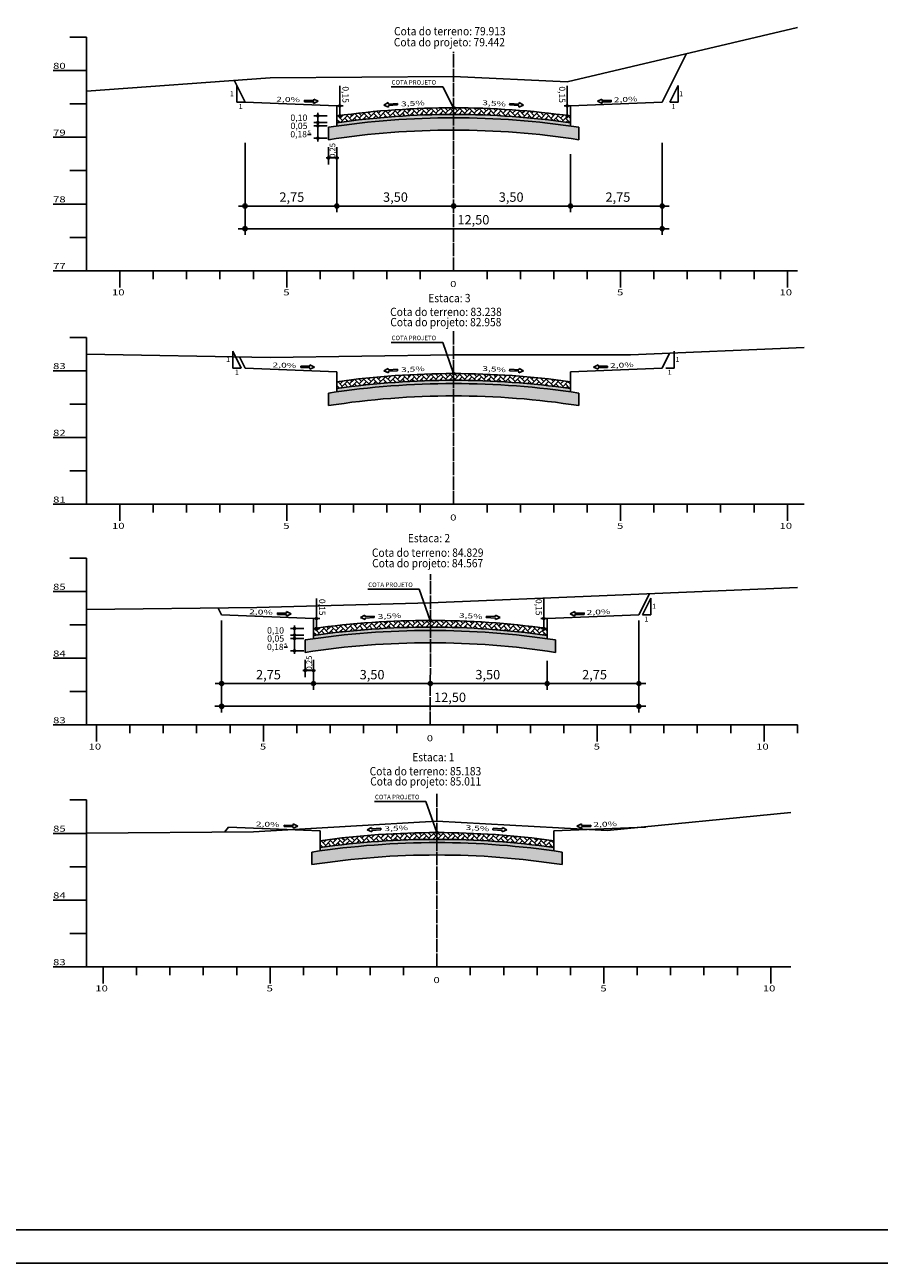
# Model space of a CAD drawing. Units: millimetres. Extents: x 5824 to 16075, y 5196 to 5871.
# Drawn here: x 14622 to 14878, y 5196 to 5568 of the extents above; entities that cross this region are included whole.
import ezdxf
from ezdxf.enums import TextEntityAlignment as Align

# ---------------------------------------------------------------- set-up
doc = ezdxf.new("R2010")
doc.units = ezdxf.units.MM
for name, pattern in [('CONTINUO', [0]), ('LIN0', [0]), ('TRACEJADO', [4.35, 4, -0.35])]:
    doc.linetypes.add(name, pattern=pattern)
for name, color, linetype in [('GABARITOS', 7, 'Continuous'), ('PAVIMENTAÇÃO', 7, 'Continuous'), ('PRANCHAS', 7, 'LIN0'), ('SEÇÕES TRANSVERSAIS DAS VIAS', 7, 'CONTINUO'), ('TG', 7, 'CONTINUO')]:
    doc.layers.add(name, color=color, linetype=linetype)
doc.styles.add('ROMANS', font='romans', dxfattribs={"height": 0.2})
doc.styles.add('SECTIP', font='ARIAL.TTF', dxfattribs={"width": 1.3, "height": 2.1})

msp = doc.modelspace()

# ---------------------------------------------------------------- hatches: boundary and pattern name
at = {"layer": 'GABARITOS'}
h = msp.add_hatch(dxfattribs=at)
h.set_pattern_fill('ANSI31', color=8, scale=0.006, style=0)
h.set_pattern_definition([(45, (14573.345467, 5505.324456), (-0.0134703842, 0.0134703842), [])])
h.paths.add_polyline_path([(14717.07, 5543.23, 1), (14716.47, 5543.23, 1)])
h = msp.add_hatch(dxfattribs=at)
h.set_pattern_fill('ANSI31', color=8, scale=0.006, style=0)
h.set_pattern_definition([(45, (14641.452552, 5505.324456), (-0.0134703842, 0.0134703842), [])])
h.paths.add_polyline_path([(14785.18, 5543.23, 1), (14784.58, 5543.23, 1)])
at = {"layer": 'GABARITOS', "linetype": 'LIN0'}
h = msp.add_hatch(dxfattribs=at)
h.set_pattern_fill('ANSI31', color=8, scale=0.006, style=0)
h.set_pattern_definition([(45, (14566.804637, 5502.332998), (-0.0134703842, 0.0134703842), [])])
h.paths.add_polyline_path([(14710.53, 5540.23, 1), (14709.93, 5540.23, 1)])
h = msp.add_hatch(dxfattribs=at)
h.set_pattern_fill('ANSI31', color=8, scale=0.006, style=0)
h.set_pattern_definition([(45, (14566.804637, 5500.332998), (-0.0134703842, 0.0134703842), [])])
h.paths.add_polyline_path([(14710.53, 5538.23, 1), (14709.93, 5538.23, 1)])
h = msp.add_hatch(dxfattribs=at)
h.set_pattern_fill('ANSI31', color=8, scale=0.006, style=0)
h.set_pattern_definition([(45, (14566.804637, 5499.332998), (-0.0134703842, 0.0134703842), [])])
h.paths.add_polyline_path([(14710.53, 5537.23, 1), (14709.93, 5537.23, 1)])
at = {"layer": 'GABARITOS'}
h = msp.add_hatch(dxfattribs=at)
h.set_pattern_fill('ANSI31', color=8, scale=0.006, style=0)
h.set_pattern_definition([(45, (14573.344568, 5502.324456), (-0.0134703842, 0.0134703842), [])])
h.paths.add_polyline_path([(14717.07, 5540.23, 1), (14716.47, 5540.23, 1)])
h = msp.add_hatch(dxfattribs=at)
h.set_pattern_fill('ANSI31', color=8, scale=0.006, style=0)
h.set_pattern_definition([(45, (14641.451653, 5502.324456), (-0.0134703842, 0.0134703842), [])])
h.paths.add_polyline_path([(14785.18, 5540.23, 1), (14784.58, 5540.23, 1)])
at = {"layer": 'GABARITOS', "linetype": 'LIN0'}
h = msp.add_hatch(dxfattribs=at)
h.set_pattern_fill('ANSI31', color=8, scale=0.006, style=0)
h.set_pattern_definition([(45, (14566.804637, 5495.632998), (-0.0134703842, 0.0134703842), [])])
h.paths.add_polyline_path([(14710.53, 5533.53, 1), (14709.93, 5533.53, 1)])
h = msp.add_hatch(dxfattribs=at)
h.set_pattern_fill('ANSI31', color=8, scale=0.006, style=0)
h.set_pattern_definition([(45, (14569.952689, 5489.72593), (-0.0134703842, 0.0134703842), [])])
h.paths.add_polyline_path([(14713.68, 5527.63, 1), (14713.08, 5527.63, 1)])
h = msp.add_hatch(dxfattribs=at)
h.set_pattern_fill('ANSI31', color=8, scale=0.006, style=0)
h.set_pattern_definition([(45, (14572.454389, 5489.72593), (-0.0134703842, 0.0134703842), [])])
h.paths.add_polyline_path([(14716.18, 5527.63, 1), (14715.58, 5527.63, 1)])
at = {"layer": 'GABARITOS'}
h = msp.add_hatch(dxfattribs=at)
h.set_pattern_fill('ANSI31', color=8, scale=0.012, style=0)
h.set_pattern_definition([(45, (14401.528402, 5437.42375), (-0.0269407684, 0.0269407684), [])])
h.paths.add_polyline_path([(14688.98, 5513.23, 1), (14687.78, 5513.23, 1)])
h = msp.add_hatch(dxfattribs=at)
h.set_pattern_fill('ANSI31', color=8, scale=0.012, style=0)
h.set_pattern_definition([(45, (14429.028402, 5437.42375), (-0.0269407684, 0.0269407684), [])])
h.paths.add_polyline_path([(14716.48, 5513.23, 1), (14715.28, 5513.23, 1)])
h = msp.add_hatch(dxfattribs=at)
h.set_pattern_fill('ANSI31', color=8, scale=0.012, style=0)
h.set_pattern_definition([(45, (14464.028402, 5437.42375), (-0.0269407684, 0.0269407684), [])])
h.paths.add_polyline_path([(14751.48, 5513.23, 1), (14750.28, 5513.23, 1)])
h = msp.add_hatch(dxfattribs=at)
h.set_pattern_fill('ANSI31', color=8, scale=0.012, style=0)
h.set_pattern_definition([(45, (14499.028402, 5437.42375), (-0.0269407684, 0.0269407684), [])])
h.paths.add_polyline_path([(14786.48, 5513.23, 1), (14785.28, 5513.23, 1)])
h = msp.add_hatch(dxfattribs=at)
h.set_pattern_fill('ANSI31', color=8, scale=0.012, style=0)
h.set_pattern_definition([(45, (14526.528402, 5437.42375), (-0.0269407684, 0.0269407684), [])])
h.paths.add_polyline_path([(14813.98, 5513.23, 1), (14812.78, 5513.23, 1)])
h = msp.add_hatch(dxfattribs=at)
h.set_pattern_fill('ANSI31', color=8, scale=0.012, style=0)
h.set_pattern_definition([(45, (14401.528402, 5430.63096), (-0.0269407684, 0.0269407684), [])])
h.paths.add_polyline_path([(14688.98, 5506.43, 1), (14687.78, 5506.43, 1)])
h = msp.add_hatch(dxfattribs=at)
h.set_pattern_fill('ANSI31', color=8, scale=0.012, style=0)
h.set_pattern_definition([(45, (14526.528402, 5430.63096), (-0.0269407684, 0.0269407684), [])])
h.paths.add_polyline_path([(14813.98, 5506.43, 1), (14812.78, 5506.43, 1)])
h = msp.add_hatch(dxfattribs=at)
h.set_pattern_fill('ANSI31', color=8, scale=0.006, style=0)
h.set_pattern_definition([(45, (14566.345467, 5351.726217), (-0.0134703842, 0.0134703842), [])])
h.paths.add_polyline_path([(14710.07, 5389.63, 1), (14709.47, 5389.63, 1)])
h = msp.add_hatch(dxfattribs=at)
h.set_pattern_fill('ANSI31', color=8, scale=0.006, style=0)
h.set_pattern_definition([(45, (14634.452552, 5351.726217), (-0.0134703842, 0.0134703842), [])])
h.paths.add_polyline_path([(14778.18, 5389.63, 1), (14777.58, 5389.63, 1)])
at = {"layer": 'GABARITOS', "linetype": 'LIN0'}
h = msp.add_hatch(dxfattribs=at)
h.set_pattern_fill('ANSI31', color=8, scale=0.006, style=0)
h.set_pattern_definition([(45, (14559.804637, 5348.714759), (-0.0134703842, 0.0134703842), [])])
h.paths.add_polyline_path([(14703.53, 5386.62, 1), (14702.93, 5386.62, 1)])
h = msp.add_hatch(dxfattribs=at)
h.set_pattern_fill('ANSI31', color=8, scale=0.006, style=0)
h.set_pattern_definition([(45, (14559.804637, 5346.714759), (-0.0134703842, 0.0134703842), [])])
h.paths.add_polyline_path([(14703.53, 5384.62, 1), (14702.93, 5384.62, 1)])
at = {"layer": 'GABARITOS'}
h = msp.add_hatch(dxfattribs=at)
h.set_pattern_fill('ANSI31', color=8, scale=0.006, style=0)
h.set_pattern_definition([(45, (14566.344568, 5348.726217), (-0.0134703842, 0.0134703842), [])])
h.paths.add_polyline_path([(14710.07, 5386.63, 1), (14709.47, 5386.63, 1)])
h = msp.add_hatch(dxfattribs=at)
h.set_pattern_fill('ANSI31', color=8, scale=0.006, style=0)
h.set_pattern_definition([(45, (14634.451653, 5348.726217), (-0.0134703842, 0.0134703842), [])])
h.paths.add_polyline_path([(14778.18, 5386.63, 1), (14777.58, 5386.63, 1)])
at = {"layer": 'GABARITOS', "linetype": 'LIN0'}
h = msp.add_hatch(dxfattribs=at)
h.set_pattern_fill('ANSI31', color=8, scale=0.006, style=0)
h.set_pattern_definition([(45, (14559.804637, 5345.714759), (-0.0134703842, 0.0134703842), [])])
h.paths.add_polyline_path([(14703.53, 5383.62, 1), (14702.93, 5383.62, 1)])
h = msp.add_hatch(dxfattribs=at)
h.set_pattern_fill('ANSI31', color=8, scale=0.006, style=0)
h.set_pattern_definition([(45, (14559.804637, 5342.014759), (-0.0134703842, 0.0134703842), [])])
h.paths.add_polyline_path([(14703.53, 5379.92, 1), (14702.93, 5379.92, 1)])
h = msp.add_hatch(dxfattribs=at)
h.set_pattern_fill('ANSI31', color=8, scale=0.006, style=0)
h.set_pattern_definition([(45, (14562.952689, 5336.127691), (-0.0134703842, 0.0134703842), [])])
h.paths.add_polyline_path([(14706.68, 5374.03, 1), (14706.08, 5374.03, 1)])
h = msp.add_hatch(dxfattribs=at)
h.set_pattern_fill('ANSI31', color=8, scale=0.006, style=0)
h.set_pattern_definition([(45, (14565.454389, 5336.127691), (-0.0134703842, 0.0134703842), [])])
h.paths.add_polyline_path([(14709.18, 5374.03, 1), (14708.58, 5374.03, 1)])
at = {"layer": 'GABARITOS'}
h = msp.add_hatch(dxfattribs=at)
h.set_pattern_fill('ANSI31', color=8, scale=0.012, style=0)
h.set_pattern_definition([(45, (14394.528402, 5294.32551), (-0.0269407684, 0.0269407684), [])])
h.paths.add_polyline_path([(14681.98, 5370.13, 1), (14680.78, 5370.13, 1)])
h = msp.add_hatch(dxfattribs=at)
h.set_pattern_fill('ANSI31', color=8, scale=0.012, style=0)
h.set_pattern_definition([(45, (14422.028402, 5294.32551), (-0.0269407684, 0.0269407684), [])])
h.paths.add_polyline_path([(14709.48, 5370.13, 1), (14708.28, 5370.13, 1)])
h = msp.add_hatch(dxfattribs=at)
h.set_pattern_fill('ANSI31', color=8, scale=0.012, style=0)
h.set_pattern_definition([(45, (14457.028402, 5294.32551), (-0.0269407684, 0.0269407684), [])])
h.paths.add_polyline_path([(14744.48, 5370.13, 1), (14743.28, 5370.13, 1)])
h = msp.add_hatch(dxfattribs=at)
h.set_pattern_fill('ANSI31', color=8, scale=0.012, style=0)
h.set_pattern_definition([(45, (14492.028402, 5294.32551), (-0.0269407684, 0.0269407684), [])])
h.paths.add_polyline_path([(14779.48, 5370.13, 1), (14778.28, 5370.13, 1)])
h = msp.add_hatch(dxfattribs=at)
h.set_pattern_fill('ANSI31', color=8, scale=0.012, style=0)
h.set_pattern_definition([(45, (14519.528402, 5294.32551), (-0.0269407684, 0.0269407684), [])])
h.paths.add_polyline_path([(14806.98, 5370.13, 1), (14805.78, 5370.13, 1)])
h = msp.add_hatch(dxfattribs=at)
h.set_pattern_fill('ANSI31', color=8, scale=0.012, style=0)
h.set_pattern_definition([(45, (14394.528402, 5287.53272), (-0.0269407684, 0.0269407684), [])])
h.paths.add_polyline_path([(14681.98, 5363.33, 1), (14680.78, 5363.33, 1)])
h = msp.add_hatch(dxfattribs=at)
h.set_pattern_fill('ANSI31', color=8, scale=0.012, style=0)
h.set_pattern_definition([(45, (14519.528402, 5287.53272), (-0.0269407684, 0.0269407684), [])])
h.paths.add_polyline_path([(14806.98, 5363.33, 1), (14805.78, 5363.33, 1)])
at = {"layer": 'PAVIMENTAÇÃO'}
h = msp.add_hatch(dxfattribs=at)
h.set_pattern_fill('AR-HBONE', color=140, scale=0.01, style=0)
h.set_pattern_definition([(45, (8980.9674, -181.9333), (1e-16, 1.43684098), [3.048, -1.016]), (135, (8981.6858, -181.2149), (1e-16, 1.43684098), [3.048, -1.016])])
h.paths.add_polyline_path([(14715.88, 5540.23), (14715.88, 5538.21, -0.070277), (14785.88, 5538.21), (14785.88, 5540.23, 0.069714)])
at = {"layer": 'PAVIMENTAÇÃO', "linetype": 'Continuous'}
h = msp.add_hatch(dxfattribs=at)
h.set_pattern_fill('AR-SAND', color=140, scale=0.03, style=0)
h.set_pattern_definition([(37.5, (8790.5661, -181.9333), (-0.04800094, 1.46823971), [0, -1.15824, 0, -1.2954, 0, -1.23825]), (7.5, (8790.566, -181.9333), (1.34856985, 2.1504753), [0, -0.62484, 0, -1.04394, 0, -0.40005]), (327.5, (8789.6288, -181.9333), (2.37297711, 0.00431155), [0, -0.381, 0, -1.3716, 0, -1.7907]), (317.5, (8789.6288, -181.9333), (2.29066936, 0.66878797), [0, -0.1905, 0, -0.89916, 0, -1.0287])])
h.paths.add_polyline_path([(14715.88, 5538.21), (14715.88, 5537.2, -0.070902), (14785.88, 5537.2), (14785.88, 5538.21, 0.070277)])
h = msp.add_hatch(dxfattribs=at)
h.set_pattern_fill('AR-SAND', color=30, scale=0.02, style=0)
h.paths.add_polyline_path([(14713.38, 5536.83), (14713.38, 5533.08, -0.077189), (14788.38, 5533.08), (14788.38, 5536.83, 0.076024)])
at = {"layer": 'PAVIMENTAÇÃO'}
h = msp.add_hatch(dxfattribs=at)
h.set_pattern_fill('AR-HBONE', color=140, scale=0.01, style=0)
h.set_pattern_definition([(45, (8980.9674, -261.587), (1e-16, 1.43684098), [3.048, -1.016]), (135, (8981.6858, -260.8686), (1e-16, 1.43684098), [3.048, -1.016])])
h.paths.add_polyline_path([(14715.88, 5460.57), (14715.88, 5458.55, -0.070277), (14785.88, 5458.55), (14785.88, 5460.57, 0.069714)])
at = {"layer": 'PAVIMENTAÇÃO', "linetype": 'Continuous'}
h = msp.add_hatch(dxfattribs=at)
h.set_pattern_fill('AR-SAND', color=30, scale=0.02, style=0)
h.set_pattern_definition([(37.5, (298.8263, 213.0434), (-0.032000626, 0.978826475), [0, -0.77216, 0, -0.8636, 0, -0.8255]), (7.5, (298.8263, 213.0434), (0.89904657, 1.4336502), [0, -0.41656, 0, -0.69596, 0, -0.2667]), (327.5, (298.2015, 213.0434), (1.58198474, 0.00287437), [0, -0.254, 0, -0.9144, 0, -1.1938]), (317.5, (298.2015, 213.0434), (1.5271129, 0.44585865), [0, -0.127, 0, -0.59944, 0, -0.6858])])
h.paths.add_polyline_path([(14713.38, 5457.17), (14713.38, 5453.43, -0.077189), (14788.38, 5453.43), (14788.38, 5457.17, 0.076024)])
h = msp.add_hatch(dxfattribs=at)
h.set_pattern_fill('AR-SAND', color=140, scale=0.03, style=0)
h.set_pattern_definition([(37.5, (8790.5661, -261.587), (-0.04800094, 1.46823971), [0, -1.15824, 0, -1.2954, 0, -1.23825]), (7.5, (8790.566, -261.587), (1.34856985, 2.1504753), [0, -0.62484, 0, -1.04394, 0, -0.40005]), (327.5, (8789.6288, -261.587), (2.37297711, 0.00431155), [0, -0.381, 0, -1.3716, 0, -1.7907]), (317.5, (8789.6288, -261.587), (2.29066936, 0.66878797), [0, -0.1905, 0, -0.89916, 0, -1.0287])])
h.paths.add_polyline_path([(14715.88, 5458.55), (14715.88, 5457.54, -0.070902), (14785.88, 5457.54), (14785.88, 5458.55, 0.070277)])
at = {"layer": 'PAVIMENTAÇÃO'}
h = msp.add_hatch(dxfattribs=at)
h.set_pattern_fill('AR-HBONE', color=140, scale=0.01, style=0)
h.set_pattern_definition([(45, (8973.9674, -335.5516), (1e-16, 1.43684098), [3.048, -1.016]), (135, (8974.6858, -334.8331), (1e-16, 1.43684098), [3.048, -1.016])])
h.paths.add_polyline_path([(14708.88, 5386.61), (14708.88, 5384.59, -0.070277), (14778.88, 5384.59), (14778.88, 5386.61, 0.069714)])
at = {"layer": 'PAVIMENTAÇÃO', "linetype": 'Continuous'}
h = msp.add_hatch(dxfattribs=at)
h.set_pattern_fill('AR-SAND', color=30, scale=0.02, style=0)
h.paths.add_polyline_path([(14706.38, 5383.21), (14706.38, 5379.46, -0.077189), (14781.38, 5379.46), (14781.38, 5383.21, 0.076024)])
h = msp.add_hatch(dxfattribs=at)
h.set_pattern_fill('AR-SAND', color=140, scale=0.03, style=0)
h.set_pattern_definition([(37.5, (8783.5661, -335.5516), (-0.04800094, 1.46823971), [0, -1.15824, 0, -1.2954, 0, -1.23825]), (7.5, (8783.566, -335.5516), (1.34856985, 2.1504753), [0, -0.62484, 0, -1.04394, 0, -0.40005]), (327.5, (8782.6288, -335.5516), (2.37297711, 0.00431155), [0, -0.381, 0, -1.3716, 0, -1.7907]), (317.5, (8782.6288, -335.5516), (2.29066936, 0.66878797), [0, -0.1905, 0, -0.89916, 0, -1.0287])])
h.paths.add_polyline_path([(14708.88, 5384.59), (14708.88, 5383.58, -0.070902), (14778.88, 5383.58), (14778.88, 5384.59, 0.070277)])
at = {"layer": 'PAVIMENTAÇÃO'}
h = msp.add_hatch(dxfattribs=at)
h.set_pattern_fill('AR-HBONE', color=140, scale=0.01, style=0)
h.set_pattern_definition([(45, (8975.9674, -399.1441), (1e-16, 1.43684098), [3.048, -1.016]), (135, (8976.6858, -398.4257), (1e-16, 1.43684098), [3.048, -1.016])])
h.paths.add_polyline_path([(14710.88, 5323.01), (14710.88, 5320.99, -0.070277), (14780.88, 5320.99), (14780.88, 5323.01, 0.069714)])
at = {"layer": 'PAVIMENTAÇÃO', "linetype": 'Continuous'}
h = msp.add_hatch(dxfattribs=at)
h.set_pattern_fill('AR-SAND', color=30, scale=0.02, style=0)
h.set_pattern_definition([(37.5, (293.8263, 75.48634), (-0.032000626, 0.978826475), [0, -0.77216, 0, -0.8636, 0, -0.8255]), (7.5, (293.8263, 75.4863), (0.89904657, 1.4336502), [0, -0.41656, 0, -0.69596, 0, -0.2667]), (327.5, (293.2015, 75.4863), (1.58198474, 0.00287437), [0, -0.254, 0, -0.9144, 0, -1.1938]), (317.5, (293.2015, 75.4863), (1.5271129, 0.44585865), [0, -0.127, 0, -0.59944, 0, -0.6858])])
h.paths.add_polyline_path([(14708.38, 5319.62), (14708.38, 5315.87, -0.077189), (14783.38, 5315.87), (14783.38, 5319.62, 0.076024)])
h = msp.add_hatch(dxfattribs=at)
h.set_pattern_fill('AR-SAND', color=140, scale=0.03, style=0)
h.set_pattern_definition([(37.5, (8785.5661, -399.1441), (-0.04800094, 1.46823971), [0, -1.15824, 0, -1.2954, 0, -1.23825]), (7.5, (8785.566, -399.144), (1.34856985, 2.1504753), [0, -0.62484, 0, -1.04394, 0, -0.40005]), (327.5, (8784.6288, -399.1441), (2.37297711, 0.00431155), [0, -0.381, 0, -1.3716, 0, -1.7907]), (317.5, (8784.6288, -399.144), (2.29066936, 0.66878797), [0, -0.1905, 0, -0.89916, 0, -1.0287])])
h.paths.add_polyline_path([(14710.88, 5320.99), (14710.88, 5319.98, -0.070902), (14780.88, 5319.98), (14780.88, 5320.99, 0.070277)])

# ---------------------------------------------------------------- linework, layer by layer
at = {"layer": 'GABARITOS', "color": 51, "linetype": 'Continuous'}
for p, q in [((14688.39, 5544.33), (14685.89, 5549.33)), ((14685.89, 5549.33), (14685.89, 5544.33)), ((14732.14, 5548.93), (14747.6, 5548.93)), ((14750.88, 5542.67), (14747.6, 5548.93)), ((14815.63, 5544.33), (14818.13, 5549.33)), ((14818.13, 5549.33), (14818.13, 5544.33)), ((14706.2, 5544.91), (14706.19, 5544.47)), ((14706.19, 5544.47), (14708.95, 5544.4)), ((14708.96, 5544.85), (14706.2, 5544.91)), ((14708.94, 5543.96), (14710.33, 5544.6)), ((14708.95, 5544.4), (14708.94, 5543.96)), ((14708.96, 5544.85), (14708.97, 5545.29)), ((14710.33, 5544.6), (14708.97, 5545.29)), ((14793.94, 5544.6), (14795.3, 5545.29)), ((14795.33, 5543.96), (14793.94, 5544.6)), ((14795.31, 5544.85), (14795.3, 5545.29)), ((14795.31, 5544.85), (14798.07, 5544.91)), ((14798.08, 5544.47), (14795.32, 5544.4)), ((14795.32, 5544.4), (14795.33, 5543.96)), ((14798.07, 5544.91), (14798.08, 5544.47)), ((14685.89, 5544.33), (14688.39, 5544.33)), ((14731.29, 5544.22), (14729.96, 5543.48)), ((14729.96, 5543.48), (14731.37, 5542.9)), ((14731.32, 5543.78), (14731.29, 5544.22)), ((14734.07, 5543.95), (14731.32, 5543.78)), ((14731.35, 5543.34), (14734.1, 5543.51)), ((14731.35, 5543.34), (14731.37, 5542.9)), ((14734.1, 5543.51), (14734.07, 5543.95)), ((14767.66, 5543.51), (14767.69, 5543.95)), ((14770.41, 5543.34), (14767.66, 5543.51)), ((14767.69, 5543.95), (14770.44, 5543.78)), ((14771.8, 5543.48), (14770.39, 5542.9)), ((14770.41, 5543.34), (14770.39, 5542.9)), ((14770.44, 5543.78), (14770.47, 5544.22)), ((14770.47, 5544.22), (14771.8, 5543.48)), ((14818.13, 5544.33), (14815.63, 5544.33)), ((14732.14, 5472.35), (14747.6, 5472.35)), ((14750.88, 5463.03), (14747.6, 5472.35)), ((14687.26, 5464.69), (14684.76, 5469.69)), ((14684.76, 5469.69), (14684.76, 5464.69)), ((14817, 5469.69), (14817, 5464.69)), ((14684.76, 5464.69), (14687.26, 5464.69)), ((14705.07, 5465.27), (14705.06, 5464.83)), ((14705.06, 5464.83), (14707.82, 5464.77)), ((14707.83, 5465.21), (14705.07, 5465.27)), ((14707.81, 5464.33), (14709.2, 5464.96)), ((14707.82, 5464.77), (14707.81, 5464.33)), ((14707.83, 5465.21), (14707.84, 5465.65)), ((14709.2, 5464.96), (14707.84, 5465.65)), ((14731.29, 5464.59), (14729.96, 5463.84)), ((14729.96, 5463.84), (14731.37, 5463.27)), ((14731.32, 5464.15), (14731.29, 5464.59)), ((14734.07, 5464.32), (14731.32, 5464.15)), ((14731.35, 5463.71), (14734.1, 5463.88)), ((14731.35, 5463.71), (14731.37, 5463.27)), ((14734.1, 5463.88), (14734.07, 5464.32)), ((14767.66, 5463.88), (14767.69, 5464.32)), ((14770.41, 5463.71), (14767.66, 5463.88)), ((14767.69, 5464.32), (14770.44, 5464.15)), ((14771.8, 5463.84), (14770.39, 5463.27)), ((14770.41, 5463.71), (14770.39, 5463.27)), ((14770.44, 5464.15), (14770.47, 5464.59)), ((14770.47, 5464.59), (14771.8, 5463.84)), ((14792.8, 5464.96), (14794.17, 5465.65)), ((14794.2, 5464.33), (14792.8, 5464.96)), ((14794.18, 5465.21), (14794.17, 5465.65)), ((14794.18, 5465.21), (14796.94, 5465.27)), ((14796.95, 5464.83), (14794.19, 5464.77)), ((14794.19, 5464.77), (14794.2, 5464.33)), ((14796.94, 5465.27), (14796.95, 5464.83)), ((14817, 5464.69), (14814.5, 5464.69)), ((14725.14, 5398.38), (14740.6, 5398.38)), ((14743.88, 5389.07), (14740.6, 5398.38)), ((14807.5, 5390.73), (14810, 5395.73)), ((14810, 5395.73), (14810, 5390.73)), ((14698.07, 5391.31), (14698.06, 5390.86)), ((14698.06, 5390.86), (14700.82, 5390.8)), ((14700.83, 5391.25), (14698.07, 5391.31)), ((14700.81, 5390.36), (14702.2, 5390.99)), ((14700.82, 5390.8), (14700.81, 5390.36)), ((14700.83, 5391.25), (14700.84, 5391.69)), ((14702.2, 5390.99), (14700.84, 5391.69)), ((14724.29, 5390.62), (14722.96, 5389.88)), ((14722.96, 5389.88), (14724.37, 5389.3)), ((14724.32, 5390.18), (14724.29, 5390.62)), ((14727.07, 5390.35), (14724.32, 5390.18)), ((14724.35, 5389.74), (14727.1, 5389.91)), ((14724.35, 5389.74), (14724.37, 5389.3)), ((14727.1, 5389.91), (14727.07, 5390.35)), ((14760.66, 5389.91), (14760.69, 5390.35)), ((14763.41, 5389.74), (14760.66, 5389.91)), ((14760.69, 5390.35), (14763.44, 5390.18)), ((14764.8, 5389.88), (14763.39, 5389.3)), ((14763.41, 5389.74), (14763.39, 5389.3)), ((14763.44, 5390.18), (14763.47, 5390.62)), ((14763.47, 5390.62), (14764.8, 5389.88)), ((14785.8, 5390.99), (14787.17, 5391.69)), ((14787.2, 5390.36), (14785.8, 5390.99)), ((14787.18, 5391.25), (14787.17, 5391.69)), ((14787.18, 5391.25), (14789.94, 5391.31)), ((14789.95, 5390.86), (14787.19, 5390.8)), ((14787.19, 5390.8), (14787.2, 5390.36)), ((14789.94, 5391.31), (14789.95, 5390.86)), ((14810, 5390.73), (14807.5, 5390.73)), ((14727.14, 5334.79), (14742.6, 5334.79)), ((14745.88, 5325.47), (14742.6, 5334.79)), ((14700.07, 5327.71), (14700.06, 5327.27)), ((14700.06, 5327.27), (14702.82, 5327.21)), ((14702.83, 5327.65), (14700.07, 5327.71)), ((14702.81, 5326.77), (14704.2, 5327.4)), ((14702.82, 5327.21), (14702.81, 5326.77)), ((14702.83, 5327.65), (14702.84, 5328.09)), ((14704.2, 5327.4), (14702.84, 5328.09)), ((14726.29, 5327.03), (14724.96, 5326.28)), ((14724.96, 5326.28), (14726.37, 5325.71)), ((14726.32, 5326.59), (14726.29, 5327.03)), ((14729.07, 5326.76), (14726.32, 5326.59)), ((14726.35, 5326.15), (14729.1, 5326.32)), ((14726.35, 5326.15), (14726.37, 5325.71)), ((14729.1, 5326.32), (14729.07, 5326.76)), ((14762.66, 5326.32), (14762.69, 5326.76)), ((14765.41, 5326.15), (14762.66, 5326.32)), ((14762.69, 5326.76), (14765.44, 5326.59)), ((14766.8, 5326.28), (14765.39, 5325.71)), ((14765.41, 5326.15), (14765.39, 5325.71)), ((14765.44, 5326.59), (14765.47, 5327.03)), ((14765.47, 5327.03), (14766.8, 5326.28)), ((14787.8, 5327.4), (14789.17, 5328.09)), ((14789.2, 5326.77), (14787.8, 5327.4)), ((14789.18, 5327.65), (14789.17, 5328.09)), ((14789.18, 5327.65), (14791.94, 5327.71)), ((14791.95, 5327.27), (14789.19, 5327.21)), ((14789.19, 5327.21), (14789.2, 5326.77)), ((14791.94, 5327.71), (14791.95, 5327.27))]:
    msp.add_line(p, q, dxfattribs=at)
at = {"layer": 'GABARITOS', "color": 8, "linetype": 'LIN0'}
for p, q in [((14716.77, 5539.54), (14716.77, 5549.26)), ((14784.88, 5539.54), (14784.88, 5549.26)), ((14710.23, 5541.14), (14710.23, 5532.61)), ((14712.95, 5540.23), (14709, 5540.23)), ((14712.95, 5538.23), (14709, 5538.23)), ((14712.95, 5537.23), (14709, 5537.23)), ((14712.95, 5533.53), (14709, 5533.53)), ((14688.38, 5504.57), (14688.38, 5532.16)), ((14713.38, 5530.83), (14713.38, 5525.68)), ((14715.88, 5530.83), (14715.88, 5525.68)), ((14813.38, 5504.57), (14813.38, 5532.16)), ((14712.74, 5527.63), (14716.46, 5527.63)), ((14785.88, 5511.35), (14785.88, 5528.76)), ((14715.88, 5511.35), (14715.88, 5525.68)), ((14686.41, 5513.23), (14815.47, 5513.23)), ((14686.37, 5506.43), (14815.47, 5506.43)), ((14709.77, 5385.94), (14709.77, 5395.66)), ((14777.88, 5385.94), (14777.88, 5395.66)), ((14681.38, 5361.47), (14681.38, 5389.06)), ((14806.38, 5361.47), (14806.38, 5389.06)), ((14705.95, 5386.61), (14702, 5386.61)), ((14703.23, 5387.52), (14703.23, 5379)), ((14705.95, 5384.61), (14702, 5384.61)), ((14705.95, 5383.61), (14702, 5383.61)), ((14705.95, 5379.91), (14702, 5379.91)), ((14705.74, 5374.03), (14709.46, 5374.03)), ((14706.38, 5377.23), (14706.38, 5372.09)), ((14708.88, 5377.23), (14708.88, 5372.09)), ((14708.88, 5368.25), (14708.88, 5376.93)), ((14778.88, 5368.25), (14778.88, 5376.93)), ((14679.41, 5370.13), (14808.47, 5370.13)), ((14679.37, 5363.33), (14808.47, 5363.33))]:
    msp.add_line(p, q, dxfattribs=at)
at = {"layer": 'GABARITOS', "color": 8, "linetype": 'Continuous'}
for p, q in [((14715.88, 5543.23), (14717.77, 5543.23)), ((14783.99, 5543.23), (14785.88, 5543.23)), ((14708.88, 5389.63), (14710.77, 5389.63)), ((14776.99, 5389.63), (14778.88, 5389.63)), ((14708.88, 5386.63), (14710.77, 5386.63)), ((14776.99, 5386.63), (14778.88, 5386.63))]:
    msp.add_line(p, q, dxfattribs=at)
at = {"layer": 'GABARITOS', "color": 42, "linetype": 'LIN0'}
for p, q in [((14707.13, 5534.65), (14708.15, 5534.65)), ((14700.13, 5381.03), (14701.15, 5381.03))]:
    msp.add_line(p, q, dxfattribs=at)
at = {"layer": 'GABARITOS', "color": 8}
for centre, radius in [((14716.77, 5543.23), 0.3), ((14784.88, 5543.23), 0.3), ((14716.77, 5540.23), 0.3), ((14784.88, 5540.23), 0.3), ((14688.38, 5513.23), 0.6), ((14715.88, 5513.23), 0.6), ((14750.88, 5513.23), 0.6), ((14785.88, 5513.23), 0.6), ((14813.38, 5513.23), 0.6), ((14688.38, 5506.43), 0.6), ((14813.38, 5506.43), 0.6), ((14709.77, 5389.63), 0.3), ((14777.88, 5389.63), 0.3), ((14709.77, 5386.63), 0.3), ((14777.88, 5386.63), 0.3), ((14681.38, 5370.13), 0.6), ((14708.88, 5370.13), 0.6), ((14743.88, 5370.13), 0.6), ((14778.88, 5370.13), 0.6), ((14806.38, 5370.13), 0.6), ((14681.38, 5363.33), 0.6), ((14806.38, 5363.33), 0.6)]:
    msp.add_circle(centre, radius, dxfattribs=at)
at = {"layer": 'GABARITOS', "color": 51, "linetype": 'Continuous'}
for centre in [(14750.88, 5542.67), (14750.88, 5463.03), (14743.88, 5389.07), (14745.88, 5325.47)]:
    msp.add_circle(centre, 0.329, dxfattribs=at)
at = {"layer": 'GABARITOS', "color": 8, "linetype": 'LIN0'}
for centre in [(14710.23, 5540.23), (14710.23, 5538.23), (14710.23, 5537.23), (14710.23, 5533.53), (14713.38, 5527.63), (14715.88, 5527.63), (14703.23, 5386.62), (14703.23, 5384.62), (14703.23, 5383.62), (14703.23, 5379.92), (14706.38, 5374.03), (14708.88, 5374.03)]:
    msp.add_circle(centre, 0.3, dxfattribs=at)
at = {"layer": 'PAVIMENTAÇÃO', "color": 140, "linetype": 'Continuous'}
for p, q in [((14715.88, 5540.23), (14715.88, 5537.2)), ((14785.88, 5540.23), (14785.88, 5537.2)), ((14713.38, 5536.83), (14713.38, 5533.08)), ((14788.38, 5533.08), (14788.38, 5536.83)), ((14715.88, 5460.57), (14715.88, 5457.54)), ((14785.88, 5460.57), (14785.88, 5457.54)), ((14713.38, 5457.17), (14713.38, 5453.43)), ((14788.38, 5453.43), (14788.38, 5457.17)), ((14708.88, 5386.61), (14708.88, 5383.58)), ((14778.88, 5386.61), (14778.88, 5383.58)), ((14706.38, 5383.21), (14706.38, 5379.46)), ((14781.38, 5379.46), (14781.38, 5383.21)), ((14710.88, 5323.01), (14710.88, 5319.98)), ((14780.88, 5323.01), (14780.88, 5319.98)), ((14708.38, 5319.62), (14708.38, 5315.87)), ((14783.38, 5315.87), (14783.38, 5319.62))]:
    msp.add_line(p, q, dxfattribs=at)
for centre, radius, start, end in [((14750.88, 5290.42), 250.24, 81.9601, 98.0399), ((14750.88, 5291.62), 248.06, 81.3051, 98.6949), ((14750.88, 5291.62), 244.36, 81.1724, 98.8276), ((14750.88, 5211.96), 248.06, 81.3051, 98.6949), ((14750.88, 5210.77), 250.24, 81.9601, 98.0399), ((14750.88, 5211.96), 244.36, 81.1724, 98.8276), ((14743.88, 5138), 248.06, 81.3051, 98.6949), ((14743.88, 5136.8), 250.24, 81.9601, 98.0399), ((14743.88, 5138), 244.36, 81.1724, 98.8276), ((14745.88, 5074.41), 248.06, 81.3051, 98.6949), ((14745.88, 5073.21), 250.24, 81.9601, 98.0399), ((14745.88, 5074.41), 244.36, 81.1724, 98.8276)]:
    msp.add_arc(centre, radius, start, end, dxfattribs=at)
at = {"layer": 'PRANCHAS', "color": 8}
msp.add_lwpolyline([(14293.38, 5196.43), (15134.38, 5196.43), (15134.38, 5790.43), (14293.38, 5790.43)], close=True, dxfattribs=at)
at = {"layer": 'PRANCHAS', "color": 3}
msp.add_lwpolyline([(14318.38, 5206.43), (15124.38, 5206.43), (15124.38, 5780.43), (14318.38, 5780.43), (14318.38, 5206.43)], dxfattribs=at)
at = {"layer": 'SEÇÕES TRANSVERSAIS DAS VIAS', "color": 3, "linetype": 'CONTINUO'}
for p, q in [((14689.51, 5544.33), (14689.51, 5544.33)), ((14814.51, 5544.33), (14814.51, 5544.33)), ((14715.88, 5540.23), (14715.88, 5540.23)), ((14715.88, 5540.23), (14715.88, 5540.23)), ((14715.88, 5540.23), (14715.88, 5540.23)), ((14715.88, 5540.23), (14715.88, 5540.23)), ((14715.88, 5540.23), (14715.88, 5540.23)), ((14688.38, 5464.69), (14688.38, 5464.69)), ((14813.38, 5464.69), (14813.38, 5464.69)), ((14806.38, 5390.73), (14806.38, 5390.73)), ((14708.88, 5386.63), (14708.88, 5386.63)), ((14708.88, 5386.63), (14708.88, 5386.63)), ((14708.88, 5386.63), (14708.88, 5386.63)), ((14708.88, 5386.63), (14708.88, 5386.63)), ((14708.88, 5386.63), (14708.88, 5386.63)), ((14708.88, 5386.63), (14708.88, 5386.63)), ((14708.88, 5386.63), (14708.88, 5386.63)), ((14708.88, 5386.63), (14708.88, 5386.63)), ((14708.88, 5386.63), (14708.88, 5386.63)), ((14708.88, 5386.63), (14708.88, 5386.63)), ((14708.88, 5386.63), (14708.88, 5386.63)), ((14708.88, 5386.63), (14708.88, 5386.63)), ((14778.88, 5386.63), (14778.88, 5386.63)), ((14778.88, 5386.63), (14778.88, 5386.63)), ((14778.88, 5386.63), (14778.88, 5386.63)), ((14778.88, 5386.63), (14778.88, 5386.63)), ((14778.88, 5386.63), (14778.88, 5386.63)), ((14778.88, 5386.63), (14778.88, 5386.63)), ((14778.88, 5386.63), (14778.88, 5386.63)), ((14778.88, 5386.63), (14778.88, 5386.63)), ((14778.88, 5386.63), (14778.88, 5386.63))]:
    msp.add_line(p, q, dxfattribs=at)
at = {"layer": 'SEÇÕES TRANSVERSAIS DAS VIAS', "color": 4, "linetype": 'CONTINUO', "flags": 128}
msp.add_lwpolyline([(14630.88, 5493.83), (14640.88, 5493.83)], dxfattribs=at)
at = {"layer": 'SEÇÕES TRANSVERSAIS DAS VIAS', "color": 3, "linetype": 'CONTINUO'}
for centre in [(14750.88, 5290.42), (14750.88, 5210.79), (14743.88, 5136.82), (14745.88, 5073.23)]:
    msp.add_arc(centre, 252.24, 82.0242, 97.9758, dxfattribs=at)
at = {"layer": 'TG', "color": 3, "linetype": 'CONTINUO'}
for p, q in [((14813.38, 5544.33), (14820.66, 5558.89)), ((14685.09, 5550.91), (14688.38, 5544.33)), ((14688.38, 5544.33), (14688.38, 5544.33)), ((14688.38, 5544.33), (14715.88, 5543.23)), ((14715.88, 5543.23), (14715.88, 5540.23)), ((14785.88, 5543.23), (14813.38, 5544.33)), ((14785.88, 5540.23), (14785.88, 5543.23)), ((14813.38, 5544.33), (14813.38, 5544.33)), ((14715.88, 5540.23), (14715.88, 5540.23)), ((14784.75, 5540.22), (14784.75, 5540.22)), ((14686.72, 5467.99), (14688.38, 5464.67)), ((14813.38, 5464.67), (14815.6, 5469.11)), ((14688.38, 5464.67), (14688.38, 5464.67)), ((14688.38, 5464.67), (14715.88, 5463.57)), ((14715.88, 5463.57), (14715.88, 5460.57)), ((14785.88, 5463.57), (14813.38, 5464.67)), ((14785.88, 5460.57), (14785.88, 5463.57)), ((14813.38, 5464.67), (14813.38, 5464.67)), ((14715.88, 5460.57), (14715.88, 5460.57)), ((14785.88, 5460.57), (14785.88, 5460.57)), ((14806.38, 5390.71), (14809.55, 5397.05)), ((14680.35, 5392.77), (14681.38, 5390.71)), ((14681.38, 5390.71), (14681.38, 5390.71)), ((14681.38, 5390.71), (14708.88, 5389.61)), ((14708.88, 5389.61), (14708.88, 5386.61)), ((14778.88, 5389.61), (14806.38, 5390.71)), ((14778.88, 5386.61), (14778.88, 5389.61)), ((14806.38, 5390.71), (14806.38, 5390.71)), ((14708.88, 5386.61), (14708.88, 5386.61)), ((14778.88, 5386.61), (14778.88, 5386.61)), ((14682.28, 5325.65), (14683.38, 5327.11)), ((14683.38, 5327.11), (14683.38, 5327.11)), ((14683.38, 5327.11), (14710.88, 5326.01)), ((14710.88, 5326.01), (14710.88, 5323.01)), ((14780.88, 5326.01), (14808.38, 5327.11)), ((14780.88, 5323.01), (14780.88, 5326.01)), ((14808.38, 5327.11), (14808.45, 5327.25)), ((14808.38, 5327.11), (14808.38, 5327.11)), ((14710.88, 5323.01), (14710.88, 5323.01)), ((14780.88, 5323.01), (14780.88, 5323.01))]:
    msp.add_line(p, q, dxfattribs=at)
at = {"layer": 'TG', "color": 7, "linetype": 'CONTINUO', "flags": 128}
for points in [[(14640.88, 5547.69), (14695.88, 5551.69), (14750.88, 5552.09), (14784.88, 5550.49), (14853.88, 5566.69)], [(14640.88, 5468.83), (14695.88, 5467.83), (14750.88, 5468.63), (14803.88, 5468.61), (14855.88, 5470.83)], [(14640.88, 5392.31), (14691.88, 5392.91), (14743.88, 5394.31), (14796.88, 5396.51), (14853.88, 5398.91)], [(14640.88, 5325.31), (14690.88, 5325.71), (14745.88, 5328.91), (14796.88, 5326.11), (14851.88, 5331.51)]]:
    msp.add_lwpolyline(points, dxfattribs=at)
at = {"layer": 'TG', "color": 4, "linetype": 'CONTINUO', "flags": 128}
for points in [[(14635.88, 5563.83), (14640.88, 5563.83)], [(14640.88, 5493.83), (14640.88, 5563.83)], [(14630.88, 5553.83), (14640.88, 5553.83)], [(14635.88, 5543.83), (14640.88, 5543.83)], [(14630.88, 5533.83), (14640.88, 5533.83)], [(14635.88, 5523.83), (14640.88, 5523.83)], [(14630.88, 5513.83), (14640.88, 5513.83)], [(14635.88, 5503.83), (14640.88, 5503.83)], [(14640.88, 5493.83), (14853.88, 5493.83)], [(14650.88, 5488.83), (14650.88, 5493.83)], [(14660.88, 5491.33), (14660.88, 5493.83)], [(14670.88, 5491.33), (14670.88, 5493.83)], [(14680.88, 5491.33), (14680.88, 5493.83)], [(14690.88, 5491.33), (14690.88, 5493.83)], [(14700.88, 5488.83), (14700.88, 5493.83)], [(14710.88, 5491.33), (14710.88, 5493.83)], [(14720.88, 5491.33), (14720.88, 5493.83)], [(14730.88, 5491.33), (14730.88, 5493.83)], [(14740.88, 5491.33), (14740.88, 5493.83)], [(14760.88, 5491.33), (14760.88, 5493.83)], [(14770.88, 5491.33), (14770.88, 5493.83)], [(14780.88, 5491.33), (14780.88, 5493.83)], [(14790.88, 5491.33), (14790.88, 5493.83)], [(14800.88, 5488.83), (14800.88, 5493.83)], [(14810.88, 5491.33), (14810.88, 5493.83)], [(14820.88, 5491.33), (14820.88, 5493.83)], [(14830.88, 5491.33), (14830.88, 5493.83)], [(14840.88, 5491.33), (14840.88, 5493.83)], [(14850.88, 5488.83), (14850.88, 5493.83)], [(14635.88, 5473.87), (14640.88, 5473.87)], [(14640.88, 5423.87), (14640.88, 5473.87)], [(14630.88, 5463.87), (14640.88, 5463.87)], [(14635.88, 5453.87), (14640.88, 5453.87)], [(14630.88, 5443.87), (14640.88, 5443.87)], [(14635.88, 5433.87), (14640.88, 5433.87)], [(14630.88, 5423.87), (14640.88, 5423.87)], [(14640.88, 5423.87), (14855.88, 5423.87)], [(14650.88, 5418.87), (14650.88, 5423.87)], [(14660.88, 5421.37), (14660.88, 5423.87)], [(14670.88, 5421.37), (14670.88, 5423.87)], [(14680.88, 5421.37), (14680.88, 5423.87)], [(14690.88, 5421.37), (14690.88, 5423.87)], [(14700.88, 5418.87), (14700.88, 5423.87)], [(14710.88, 5421.37), (14710.88, 5423.87)], [(14720.88, 5421.37), (14720.88, 5423.87)], [(14730.88, 5421.37), (14730.88, 5423.87)], [(14740.88, 5421.37), (14740.88, 5423.87)], [(14760.88, 5421.37), (14760.88, 5423.87)], [(14770.88, 5421.37), (14770.88, 5423.87)], [(14780.88, 5421.37), (14780.88, 5423.87)], [(14790.88, 5421.37), (14790.88, 5423.87)], [(14800.88, 5418.87), (14800.88, 5423.87)], [(14810.88, 5421.37), (14810.88, 5423.87)], [(14820.88, 5421.37), (14820.88, 5423.87)], [(14830.88, 5421.37), (14830.88, 5423.87)], [(14840.88, 5421.37), (14840.88, 5423.87)], [(14850.88, 5418.87), (14850.88, 5423.87)], [(14635.88, 5407.73), (14640.88, 5407.73)], [(14640.88, 5357.73), (14640.88, 5407.73)], [(14630.88, 5397.73), (14640.88, 5397.73)], [(14635.88, 5387.73), (14640.88, 5387.73)], [(14630.88, 5377.73), (14640.88, 5377.73)], [(14635.88, 5367.73), (14640.88, 5367.73)], [(14630.88, 5357.73), (14640.88, 5357.73)], [(14640.88, 5357.73), (14853.88, 5357.73)], [(14643.88, 5352.73), (14643.88, 5357.73)], [(14653.88, 5355.23), (14653.88, 5357.73)], [(14663.88, 5355.23), (14663.88, 5357.73)], [(14673.88, 5355.23), (14673.88, 5357.73)], [(14683.88, 5355.23), (14683.88, 5357.73)], [(14693.88, 5352.73), (14693.88, 5357.73)], [(14703.88, 5355.23), (14703.88, 5357.73)], [(14713.88, 5355.23), (14713.88, 5357.73)], [(14723.88, 5355.23), (14723.88, 5357.73)], [(14733.88, 5355.23), (14733.88, 5357.73)], [(14753.88, 5355.23), (14753.88, 5357.73)], [(14763.88, 5355.23), (14763.88, 5357.73)], [(14773.88, 5355.23), (14773.88, 5357.73)], [(14783.88, 5355.23), (14783.88, 5357.73)], [(14793.88, 5352.73), (14793.88, 5357.73)], [(14803.88, 5355.23), (14803.88, 5357.73)], [(14813.88, 5355.23), (14813.88, 5357.73)], [(14823.88, 5355.23), (14823.88, 5357.73)], [(14833.88, 5355.23), (14833.88, 5357.73)], [(14843.88, 5352.73), (14843.88, 5357.73)], [(14853.88, 5355.23), (14853.88, 5357.73)], [(14635.88, 5335.25), (14640.88, 5335.25)], [(14640.88, 5285.25), (14640.88, 5335.25)], [(14630.88, 5325.25), (14640.88, 5325.25)], [(14635.88, 5315.25), (14640.88, 5315.25)], [(14630.88, 5305.25), (14640.88, 5305.25)], [(14635.88, 5295.25), (14640.88, 5295.25)], [(14630.88, 5285.25), (14640.88, 5285.25)], [(14640.88, 5285.25), (14851.88, 5285.25)], [(14645.88, 5280.25), (14645.88, 5285.25)], [(14655.88, 5282.75), (14655.88, 5285.25)], [(14665.88, 5282.75), (14665.88, 5285.25)], [(14675.88, 5282.75), (14675.88, 5285.25)], [(14685.88, 5282.75), (14685.88, 5285.25)], [(14695.88, 5280.25), (14695.88, 5285.25)], [(14705.88, 5282.75), (14705.88, 5285.25)], [(14715.88, 5282.75), (14715.88, 5285.25)], [(14725.88, 5282.75), (14725.88, 5285.25)], [(14735.88, 5282.75), (14735.88, 5285.25)], [(14755.88, 5282.75), (14755.88, 5285.25)], [(14765.88, 5282.75), (14765.88, 5285.25)], [(14775.88, 5282.75), (14775.88, 5285.25)], [(14785.88, 5282.75), (14785.88, 5285.25)], [(14795.88, 5280.25), (14795.88, 5285.25)], [(14805.88, 5282.75), (14805.88, 5285.25)], [(14815.88, 5282.75), (14815.88, 5285.25)], [(14825.88, 5282.75), (14825.88, 5285.25)], [(14835.88, 5282.75), (14835.88, 5285.25)], [(14845.88, 5280.25), (14845.88, 5285.25)]]:
    msp.add_lwpolyline(points, dxfattribs=at)
at = {"layer": 'TG', "color": 4, "linetype": 'TRACEJADO', "flags": 128}
for points in [[(14750.88, 5493.83), (14750.88, 5559.43)], [(14750.88, 5423.87), (14750.88, 5475.68)], [(14743.88, 5357.73), (14743.93, 5402.9)], [(14745.88, 5285.25), (14745.88, 5337.44)]]:
    msp.add_lwpolyline(points, dxfattribs=at)

# ---------------------------------------------------------------- texts
at = {"layer": 'GABARITOS', "color": 42, "linetype": 'LIN0', "style": 'SECTIP'}
for s, height, rotation, p in [('0,15', 1.872, 270, (14718.5, 5549.09)), ('0,15', 1.872, 270, (14783.39, 5549.09)), ('0,25', 1.685, 90, (14714.59, 5527.64)), ('0,15', 1.872, 270, (14711.5, 5395.49)), ('0,15', 1.872, 270, (14776.39, 5395.49)), ('0,25', 1.685, 90, (14707.59, 5374.04))]:
    msp.add_text(s, height=height, rotation=rotation, dxfattribs=at).set_placement(p, align=Align.MIDDLE_LEFT)
at = {"layer": 'GABARITOS', "color": 51, "linetype": 'Continuous', "style": 'ROMANS'}
for p in [(14732.29, 5550.28), (14732.29, 5473.7), (14725.29, 5399.73), (14727.29, 5336.14)]:
    msp.add_text('COTA PROJETO', height=1.344, dxfattribs=at).set_placement(p, align=Align.MIDDLE_LEFT)
at = {"layer": 'GABARITOS', "color": 51, "linetype": 'Continuous', "style": 'ROMANS', "width": 1.066113}
for p in [(14683.85, 5546.14), (14818.45, 5546.14), (14686.47, 5542.34), (14816.13, 5542.29), (14682.72, 5466.5), (14817.32, 5466.5), (14685.34, 5462.7), (14815, 5462.65), (14810.32, 5392.53), (14808, 5388.69)]:
    msp.add_text('1', height=1.5, dxfattribs=at).set_placement(p)
at = {"layer": 'GABARITOS', "color": 51, "linetype": 'Continuous', "style": 'ROMANS', "width": 1.449384}
for s, rotation, p, p2 in [('2,0%', 358.5622, (14697.73, 5544.52), (14704.84, 5544.34)), ('3,5%', 2.7721, (14735.16, 5543.07), (14742.26, 5543.42)), ('3,5%', 356.2551, (14759.42, 5543.5), (14766.51, 5543.03)), ('2,0%', 2.6984, (14798.89, 5544.29), (14806, 5544.62)), ('2,0%', 2.6984, (14797.76, 5464.65), (14804.87, 5464.99)), ('2,0%', 358.5622, (14696.6, 5464.89), (14703.71, 5464.71)), ('3,5%', 2.7721, (14735.16, 5463.44), (14742.26, 5463.78)), ('3,5%', 356.2551, (14759.42, 5463.86), (14766.51, 5463.4)), ('2,0%', 358.5622, (14689.6, 5390.92), (14696.71, 5390.74)), ('2,0%', 2.6984, (14790.76, 5390.69), (14797.87, 5391.02)), ('3,5%', 2.7721, (14728.16, 5389.48), (14735.26, 5389.82)), ('3,5%', 356.2551, (14752.42, 5389.9), (14759.51, 5389.43)), ('2,0%', 358.5622, (14691.6, 5327.33), (14698.71, 5327.15)), ('3,5%', 2.7721, (14730.16, 5325.88), (14737.26, 5326.23)), ('3,5%', 356.2551, (14754.42, 5326.31), (14761.51, 5325.84)), ('2,0%', 2.6984, (14792.76, 5327.1), (14799.87, 5327.43))]:
    msp.add_text(s, height=1.452, rotation=rotation, dxfattribs=at).set_placement(p, p2, align=Align.FIT)
at = {"layer": 'GABARITOS', "color": 42, "linetype": 'LIN0', "style": 'SECTIP'}
for s, height, p in [('0,10', 1.919, (14701.98, 5539.68)), ('0,05', 1.919, (14702.02, 5537.26)), ('0,18', 1.872, (14701.96, 5534.74)), ('5', 1.2, (14707.14, 5535.33)), ('2,75', 2.808, (14698.68, 5515.9)), ('3,50', 2.808, (14729.73, 5515.9)), ('3,50', 2.808, (14764.39, 5515.9)), ('2,75', 2.808, (14796.38, 5515.9)), ('12,50', 2.808, (14752.02, 5509.11)), ('0,10', 1.919, (14694.98, 5386.07)), ('0,18', 1.872, (14694.96, 5381.12)), ('0,05', 1.919, (14695.02, 5383.65)), ('5', 1.2, (14700.14, 5381.71)), ('2,75', 2.808, (14691.68, 5372.8)), ('3,50', 2.808, (14722.73, 5372.8)), ('3,50', 2.808, (14757.39, 5372.8)), ('2,75', 2.808, (14789.38, 5372.8)), ('12,50', 2.808, (14745.02, 5366.01))]:
    msp.add_text(s, height=height, dxfattribs=at).set_placement(p, align=Align.MIDDLE_LEFT)
at = {"layer": 'SEÇÕES TRANSVERSAIS DAS VIAS', "color": 1, "style": 'ROMANS'}
for s, height, width, p in [('Cota do terreno: 79.913', 2.5, 0.9, (14733.03, 5564.37)), ('Cota do projeto: 79.442', 2.5, 0.9, (14732.96, 5561.07)), ('80', 1.8, 1.379039, (14630.88, 5554.33)), ('79', 1.8, 1.379039, (14630.88, 5534.33)), ('78', 1.8, 1.379039, (14630.88, 5514.33)), ('77', 1.8, 1.379039, (14630.88, 5494.33)), ('0', 1.8, 1.379039, (14749.84, 5488.95)), ('10', 1.8, 1.379039, (14648.52, 5486.45)), ('5', 1.8, 1.379039, (14699.84, 5486.45)), ('Estaca: 3', 2.5, 0.9, (14743.28, 5484.39)), ('5', 1.8, 1.379039, (14799.84, 5486.45)), ('10', 1.8, 1.379039, (14848.52, 5486.45)), ('Cota do terreno: 83.238', 2.5, 0.9, (14731.86, 5480.26)), ('Cota do projeto: 82.958', 2.5, 0.9, (14731.91, 5477.19)), ('83', 1.8, 1.379039, (14630.88, 5464.37)), ('82', 1.8, 1.379039, (14630.88, 5444.37)), ('81', 1.8, 1.379039, (14630.88, 5424.37)), ('10', 1.8, 1.379039, (14648.52, 5416.49)), ('5', 1.8, 1.379039, (14699.84, 5416.49)), ('0', 1.8, 1.379039, (14749.84, 5418.99)), ('5', 1.8, 1.379039, (14799.84, 5416.49)), ('10', 1.8, 1.379039, (14848.52, 5416.49)), ('Estaca: 2', 2.5, 0.9, (14737.15, 5412.46)), ('Cota do terreno: 84.829', 2.5, 0.9, (14726.4, 5408.11)), ('Cota do projeto: 84.567', 2.5, 0.9, (14726.46, 5404.97)), ('85', 1.8, 1.379039, (14630.88, 5398.23)), ('84', 1.8, 1.379039, (14630.88, 5378.23)), ('83', 1.8, 1.379039, (14630.88, 5358.23)), ('10', 1.8, 1.379039, (14641.52, 5350.35)), ('5', 1.8, 1.379039, (14692.84, 5350.35)), ('0', 1.8, 1.379039, (14742.84, 5352.85)), ('5', 1.8, 1.379039, (14792.84, 5350.35)), ('10', 1.8, 1.379039, (14841.52, 5350.35)), ('Estaca: 1', 2.5, 0.9, (14738.47, 5346.83)), ('Cota do terreno: 85.183', 2.5, 0.9, (14725.72, 5342.62)), ('Cota do projeto: 85.011', 2.5, 0.9, (14725.88, 5339.58)), ('85', 1.8, 1.379039, (14630.88, 5325.75)), ('84', 1.8, 1.379039, (14630.88, 5305.75)), ('83', 1.8, 1.379039, (14630.88, 5285.75)), ('0', 1.8, 1.379039, (14744.84, 5280.38)), ('10', 1.8, 1.379039, (14643.52, 5277.88)), ('5', 1.8, 1.379039, (14694.84, 5277.88)), ('5', 1.8, 1.379039, (14794.84, 5277.88)), ('10', 1.8, 1.379039, (14843.52, 5277.88))]:
    msp.add_text(s, height=height, dxfattribs=dict(at, width=width)).set_placement(p)

doc.saveas('drawing.dxf')
